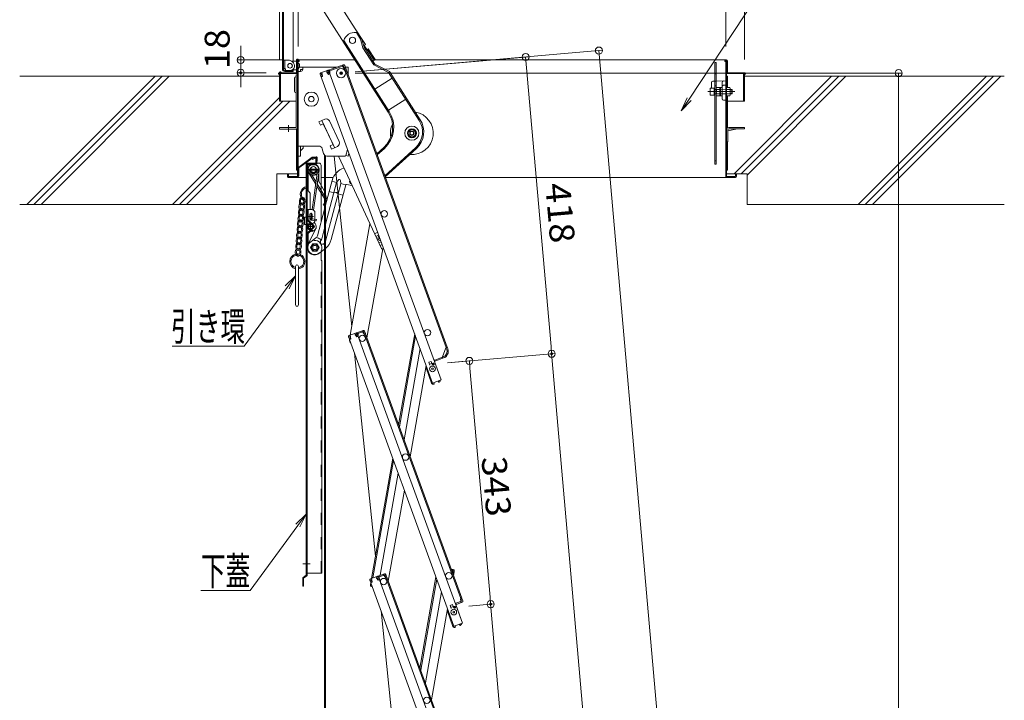
# Model space of a CAD drawing. Units: millimetres. Extents: x -2000 to 2000, y -1385 to 1385.
# Drawn here: x -486 to 205, y 152 to 630 of the extents above; entities that cross this region are included whole.
import ezdxf

# ---------------------------------------------------------------- set-up
doc = ezdxf.new("R2010")
doc.units = ezdxf.units.MM
doc.header["$LTSCALE"] = 5
for name, pattern in [('JWW_CENTER2', [13.546667, 11.006667, -0.846667, 0.846667, -0.846667]), ('JWW_DASHED1', [1.693333, 0.846667, -0.846667]), ('JWW_DASHED2', [3.386667, 1.693333, -1.693333]), ('JWW_DASHED3', [3.386667, 2.54, -0.846667])]:
    doc.linetypes.add(name, pattern=pattern)
for name, color, linetype in [('02壁', 7, 'Continuous'), ('10ユーザー', 7, 'Continuous'), ('BLU_M', 7, 'Continuous'), ('center', 7, 'Continuous'), ('CYA_M', 7, 'Continuous'), ('CYA_SSD', 7, 'Continuous'), ('GRE_M', 7, 'Continuous'), ('GRE_SS', 7, 'Continuous'), ('GRE_SSD', 7, 'Continuous'), ('MAZ_M', 7, 'Continuous'), ('MAZ_SS', 7, 'Continuous'), ('PARTS2', 7, 'Continuous'), ('PARTS_SIN', 7, 'Continuous'), ('SUNPO', 7, 'Continuous'), ('sunpou', 7, 'Continuous'), ('YEL_M', 7, 'Continuous')]:
    doc.layers.add(name, color=color, linetype=linetype)
doc.styles.add('ＭＳ ゴシック', font='txt', dxfattribs={"height": 1})

# ---------------------------------------------------------------- blocks, each defined once
blk = doc.blocks.new('_ORIGIN_1-5_')
at = {"layer": 'sunpou', "color": 230, "linetype": 'Continuous', "lineweight": 5}
blk.add_line((0, 0), (-1, 0), dxfattribs=at)
blk.add_circle((0, 0), 0.5, dxfattribs=at)
blk = doc.blocks.new('MLeader9_1-1_')
at = {"layer": 'SUNPO', "color": 230, "linetype": 'Continuous', "lineweight": 5}
for p, q in [((-3.15, 114.83), (8.95, 133.15)), ((8.95, 133.15), (9.67, 133.15)), ((9.67, 133.15), (25.72, 133.15))]:
    blk.add_line(p, q, dxfattribs=at)
at = {"layer": 'SUNPO', "color": 92, "linetype": 'Continuous', "lineweight": 5}
for p, q in [((-4.26, 113.16), (-3.43, 115.01)), ((-4.26, 113.16), (-3.15, 114.83)), ((-2.88, 114.65), (-4.26, 113.16))]:
    blk.add_line(p, q, dxfattribs=at)
at = {"layer": 'SUNPO', "color": 40, "linetype": 'Continuous', "lineweight": 5, "style": 'ＭＳ ゴシック', "width": 0.63692}
blk.add_text('収納ケ－ス', height=4, dxfattribs=at).set_placement((9.85, 133.87))
blk = doc.blocks.new('MLeader11_1-1_')
at = {"layer": 'SUNPO', "color": 92, "linetype": 'Continuous', "lineweight": 5}
for p, q in [((-59.86, 88.59), (-58.41, 90.01)), ((-58.41, 90.01), (-59.59, 88.39)), ((-58.41, 90.01), (-59.32, 88.2))]:
    blk.add_line(p, q, dxfattribs=at)
at = {"layer": 'SUNPO', "color": 230, "linetype": 'Continuous', "lineweight": 5}
for p, q in [((-59.59, 88.39), (-65.61, 80.15)), ((-66.33, 80.15), (-75.71, 80.15)), ((-65.61, 80.15), (-66.33, 80.15))]:
    blk.add_line(p, q, dxfattribs=at)
at = {"layer": 'SUNPO', "color": 40, "linetype": 'Continuous', "lineweight": 5, "style": 'ＭＳ ゴシック', "width": 0.63692}
blk.add_text('引き環', height=4, dxfattribs=at).set_placement((-75.9, 80.89))
blk = doc.blocks.new('MLeader12_1-1_')
at = {"layer": 'SUNPO', "color": 92, "linetype": 'Continuous', "lineweight": 5}
for p, q in [((-58.36, 55.15), (-56.9, 56.56)), ((-56.9, 56.56), (-58.09, 54.95)), ((-56.9, 56.56), (-57.82, 54.75))]:
    blk.add_line(p, q, dxfattribs=at)
at = {"layer": 'SUNPO', "color": 230, "linetype": 'Continuous', "lineweight": 5}
for p, q in [((-58.09, 54.95), (-64.78, 45.83)), ((-65.5, 45.83), (-71.71, 45.83)), ((-64.78, 45.83), (-65.5, 45.83))]:
    blk.add_line(p, q, dxfattribs=at)
at = {"layer": 'SUNPO', "color": 40, "linetype": 'Continuous', "lineweight": 5, "style": 'ＭＳ ゴシック', "width": 0.63692}
blk.add_text('下蓋', height=4, dxfattribs=at).set_placement((-71.71, 46.56))

msp = doc.modelspace()

# ---------------------------------------------------------------- linework, layer by layer
at = {"color": 120, "linetype": 'Continuous', "lineweight": 15}
for p, q in [((-301.27, 595.29), (-301.27, 907.79)), ((-300.52, 595.29), (-300.52, 907.79)), ((-293.77, 600.79), (-293.77, 656.69)), ((-288.69, 661.66), (-246.38, 595.41)), ((-274.04, 661.01), (-248, 620.23)), ((-258.13, 615.29), (-258.8, 614.86)), ((-226.28, 565.41), (-258.13, 615.29)), ((-249.36, 620.89), (-248.69, 621.32)), ((-246.43, 616.29), (-249.36, 620.89)), ((-245.69, 616.62), (-248.69, 621.32)), ((-247.11, 618.85), (-242.99, 612.41)), ((-244.71, 610.26), (-246.43, 616.29)), ((-243.98, 610.59), (-245.69, 616.62)), ((-226.95, 564.98), (-258.8, 614.86)), ((-237, 598.18), (-244.71, 610.26)), ((-236.44, 598.79), (-243.98, 610.59)), ((-242.99, 612.41), (-243.84, 611.87)), ((-243.84, 611.87), (-241.96, 608.92)), ((-241.11, 609.45), (-241.96, 608.92)), ((-241.78, 609.02), (-236.94, 601.44)), ((-241.11, 609.45), (-236.27, 601.87)), ((-300.52, 601.54), (-297.02, 601.54)), ((-300.52, 601.54), (-300.52, 595.54)), ((-299.52, 595.54), (-299.52, 601.54)), ((-290.72, 601.64), (-250.36, 601.64)), ((-236.27, 601.87), (-237.79, 600.9)), ((-236.63, 601.64), (10.48, 601.64)), ((-300.52, 595.54), (-299.52, 595.54)), ((-299.02, 594.29), (-299.02, 595.04)), ((-294.3, 600.35), (-295.77, 601.2)), ((-291.32, 600.79), (-295.05, 600.79)), ((-293.77, 593.54), (-293.77, 594.78)), ((-291.32, 594.79), (-293.58, 594.79)), ((-291.32, 601.04), (-291.32, 592.64)), ((-291.32, 594.79), (-291.32, 600.79)), ((-290.72, 519.74), (-290.72, 601.04)), ((-290.12, 519.74), (-290.12, 601.04)), ((-289.37, 598.99), (-289.37, 596.59)), ((-226.73, 592.87), (-237, 598.18)), ((-226.17, 593.49), (-236.44, 598.79)), ((9.88, 519.74), (9.88, 601.04)), ((10.48, 519.74), (10.48, 601.04)), ((11.08, 592.64), (11.08, 601.04)), ((-303.32, 592.04), (-303.32, 572.64)), ((-302.72, 592.64), (-291.32, 592.64)), ((-302.72, 592.04), (-291.32, 592.04)), ((-302.72, 592.04), (-302.72, 572.64)), ((-293.77, 594.29), (-299.52, 594.29)), ((-293.77, 593.54), (-299.52, 593.54)), ((-299.02, 594.29), (-295.92, 594.29)), ((-292.73, 588.95), (-292.73, 579.45)), ((-291.72, 589.64), (-291.98, 589.7)), ((-291.72, 554.14), (-291.72, 591.14)), ((-290.72, 591.14), (-291.72, 591.14)), ((-291.72, 578.64), (-291.72, 589.64)), ((-290.72, 591.14), (-291.32, 591.14)), ((-290.72, 591.14), (-290.72, 554.14)), ((-236.29, 581.09), (-224.15, 588.84)), ((-205.24, 559.23), (-226.73, 592.87)), ((-204.57, 559.66), (-226.17, 593.49)), ((10.48, 590.14), (11.08, 590.14)), ((11.08, 592.64), (22.48, 592.64)), ((22.48, 592.04), (11.08, 592.04)), ((11.08, 582.27), (11.08, 590.14)), ((22.48, 592.04), (22.48, 572.64)), ((23.08, 592.04), (23.08, 572.64)), ((-291.72, 578.64), (-291.98, 578.7)), ((-214.74, 574.09), (-226.87, 566.34)), ((11.08, 553.81), (11.08, 576.5)), ((-303.32, 572.64), (-291.72, 572.64)), ((23.08, 572.64), (11.08, 572.64)), ((-291.72, 554.14), (-303.22, 554.14)), ((-303.22, 553.14), (-303.22, 554.14)), ((-303.22, 553.14), (-291.72, 553.14)), ((-296.97, 555.95), (-296.97, 551.15)), ((-291.32, 524.14), (-291.32, 553.22)), ((11.28, 551.98), (18.06, 553.34)), ((22.98, 554.14), (12.03, 554.14)), ((22.98, 553.34), (12.03, 553.34)), ((22.98, 553.34), (22.98, 554.14)), ((-211.87, 552.77), (-213.37, 550.17)), ((-213.37, 550.17), (-211.87, 547.57)), ((-208.87, 552.77), (-211.87, 552.77)), ((-211.87, 547.57), (-208.87, 547.57)), ((-207.37, 550.17), (-208.87, 552.77)), ((-208.87, 547.57), (-207.37, 550.17)), ((10.48, 552.64), (10.48, 544.14)), ((11.28, 552.59), (11.28, 544.14)), ((-230.19, 540.12), (-234.98, 535.73)), ((-229.65, 539.53), (-234.68, 534.91)), ((-207.74, 540.11), (-229.35, 520.26)), ((-207.2, 539.52), (-229.06, 519.45)), ((10.48, 544.14), (11.28, 544.14)), ((10.78, 544.09), (10.48, 544.09)), ((10.78, 544.09), (10.78, 544.14)), ((11.08, 524.14), (11.08, 544.14)), ((-297.02, 521.64), (-297.62, 521.64)), ((-297.62, 521.64), (-297.62, 519.74)), ((-297.62, 519.74), (-297.62, 520.64)), ((-297.02, 521.64), (-297.02, 519.74)), ((-290.72, 519.74), (-297.02, 519.74)), ((-297.02, 519.14), (-284.52, 519.14)), ((-290.72, 519.14), (-297.02, 519.14)), ((-296.62, 521.64), (-290.72, 521.64)), ((-291.32, 524.14), (-290.72, 524.14)), ((-274.12, 519.14), (-271.7, 519.14)), ((-270.95, 519.14), (-265.57, 519.14)), ((-228.94, 519.14), (10.48, 519.14)), ((11.08, 524.14), (10.48, 524.14)), ((16.38, 521.64), (10.48, 521.64)), ((10.48, 519.74), (16.78, 519.74)), ((10.48, 519.14), (16.78, 519.14)), ((16.78, 521.64), (17.38, 521.64)), ((16.78, 521.64), (16.78, 519.74)), ((17.38, 521.64), (17.38, 519.74)), ((-266.32, 517.06), (-270.95, 499.68)), ((-263.28, 515.47), (-270.95, 486.35)), ((-260.36, 514.7), (-270.95, 474.46)), ((-256.83, 513.83), (-267.06, 475.45)), ((-263.24, 515.6), (-266.62, 516.49)), ((-263.17, 515.72), (-261.93, 517.43)), ((-260.34, 514.97), (-260.57, 517.08)), ((-256.95, 513.95), (-260.34, 514.84)), ((-252.33, 513.51), (-256.26, 514.2)), ((-265.16, 508.35), (-268.53, 509.24)), ((-265.16, 508.35), (-263.87, 508.62)), ((-263.22, 508.45), (-262.23, 507.58)), ((-258.86, 506.69), (-262.23, 507.58)), ((-271.7, 496.87), (-276.72, 478.03)), ((-271.7, 483.5), (-273.9, 475.13)), ((-280.02, 472.53), (-281.52, 469.94)), ((-281.4, 474.03), (-277.7, 476.63)), ((-277.02, 472.53), (-280.02, 472.53)), ((-275.52, 469.94), (-277.02, 472.53)), ((-274.52, 474.27), (-274.58, 473.3)), ((-274.2, 474.84), (-274, 474.98)), ((-273.1, 472.26), (-274.04, 472.53)), ((-272.46, 472.37), (-271.76, 472.87)), ((-281.52, 469.94), (-280.02, 467.34)), ((-280.02, 467.34), (-277.02, 467.34)), ((-277.02, 467.34), (-275.52, 469.94)), ((-275.65, 465.84), (-271.95, 468.44))]:
    msp.add_line(p, q, dxfattribs=at)
at = {"color": 120, "linetype": 'Continuous', "lineweight": 5}
for p, q in [((-290.12, 595.04), (-290.12, 534.14)), ((-288.52, 596.64), (-263.07, 596.64)), ((-287.02, 595.04), (-288.52, 595.04)), ((-288.52, 593.54), (-288.52, 595.04)), ((-287.02, 595.04), (-287.02, 596.64)), ((-258.59, 598.26), (-269.02, 594.47)), ((-269.02, 594.47), (-189.85, 376.93)), ((-258.32, 597.51), (-268.75, 593.72)), ((-268.16, 593.93), (-268.44, 594.68)), ((-267.93, 594.01), (-268.2, 594.77)), ((-265.12, 596.64), (-265.12, 595.89)), ((-259.14, 597.21), (-259.42, 597.96)), ((-258.91, 597.3), (-259.18, 598.05)), ((-258.84, 597.11), (-258.91, 597.3)), ((-258.84, 597.11), (-257.84, 595.61)), ((-258.32, 597.51), (-257.74, 595.91)), ((-257.84, 595.61), (-256.9, 595.95)), ((-257.74, 595.91), (-256.99, 596.19)), ((-257.57, 597.79), (-256.99, 596.19)), ((-257.57, 595.44), (-186.31, 399.66)), ((-257.33, 597.13), (-185.56, 399.93)), ((-257.15, 596.64), (-255.12, 596.64)), ((-255.12, 596.64), (-255.12, 591.07)), ((-288.52, 593.54), (-290.12, 593.54)), ((-274.72, 591.54), (-274.14, 589.95)), ((-274.48, 590.89), (-195.81, 374.76)), ((-274.48, 590.89), (-274.14, 589.95)), ((-269.78, 594.19), (-274.24, 592.57)), ((-273.38, 590.22), (-274.14, 589.95)), ((-273.11, 590.05), (-274.05, 589.71)), ((-273.97, 591.82), (-273.38, 592.03)), ((-273.97, 591.82), (-273.38, 590.22)), ((-273.31, 591.84), (-273.65, 592.78)), ((-273.31, 591.84), (-273.11, 590.05)), ((-270.02, 593.04), (-270.36, 593.98)), ((-269.5, 593.44), (-270.09, 593.23)), ((-270.02, 593.04), (-269.02, 591.54)), ((-269.5, 593.44), (-268.92, 591.84)), ((-267.9, 591.95), (-269.02, 591.54)), ((-268.92, 591.84), (-268.17, 592.12)), ((-268.75, 593.72), (-268.17, 592.12)), ((-268.51, 593.06), (-268.17, 592.12)), ((-268.09, 593.74), (-268.16, 593.93)), ((-268.09, 593.74), (-267.9, 591.95)), ((-267.9, 591.95), (-268.08, 591.88)), ((-275.64, 558.12), (-271.56, 560.02)), ((-275.64, 558.12), (-274.59, 555.86)), ((-274.59, 555.86), (-272.76, 556.7)), ((-273.51, 559.11), (-264.66, 540.07)), ((-268.87, 549.14), (-272.76, 556.7)), ((-268.24, 558.8), (-261.5, 544.29)), ((-268.87, 549.14), (-265.72, 542.33)), ((-290.12, 541.14), (-275.76, 541.14)), ((-288.52, 541.14), (-288.52, 534.14)), ((-288.52, 537.84), (-286.59, 539.77)), ((-286.64, 541.14), (-286.59, 539.77)), ((-272.39, 535.95), (-273.36, 539.32)), ((-267.85, 541.34), (-265.72, 542.33)), ((-267.85, 541.34), (-266.8, 539.08)), ((-266.8, 539.08), (-262.71, 540.97)), ((-288.52, 534.14), (-290.12, 534.14)), ((-271.7, 534.81), (-271.7, -150.94)), ((-270.95, 534.33), (-270.95, -150.94)), ((-269.99, 534.14), (-257.17, 534.14)), ((-269.99, 534.14), (-260.18, 534.14)), ((-252.59, 414.38), (-264.93, 534.14)), ((-261.91, 534.14), (-231.81, 469.34)), ((-255.53, 538.83), (-256.69, 534.51)), ((-255.13, 534.14), (-256.68, 534.55)), ((-254.58, 536.21), (-255.13, 534.14)), ((-253.64, 408.4), (-239.85, 486.64)), ((-234.36, 480.65), (-236.59, 479.62)), ((-235.76, 477.78), (-233.66, 478.75)), ((-233.6, 473.13), (-231.9, 473.92)), ((-231.21, 472.02), (-232.73, 471.31)), ((-230.88, 468.95), (-241.91, 406.44)), ((-230.21, 469.26), (-230.82, 468.98)), ((-249.87, 409.77), (-254.34, 408.14)), ((-253.41, 407.42), (-253.75, 408.36)), ((-250.12, 408.62), (-250.46, 409.56)), ((-249.6, 409.02), (-250.19, 408.8)), ((-250.12, 408.62), (-249.12, 407.12)), ((-249.6, 409.02), (-249.02, 407.42)), ((-244.66, 411.67), (-249.12, 410.04)), ((-244.38, 410.92), (-248.85, 409.29)), ((-248.85, 409.29), (-248.27, 407.69)), ((-248.61, 408.63), (-248.27, 407.69)), ((-248.26, 409.5), (-248.53, 410.26)), ((-248.03, 409.59), (-248.3, 410.34)), ((-248.19, 409.32), (-248.26, 409.5)), ((-248.19, 409.32), (-247.99, 407.53)), ((-245.21, 410.62), (-245.48, 411.37)), ((-244.97, 410.7), (-245.25, 411.45)), ((-244.9, 410.51), (-244.97, 410.7)), ((-244.9, 410.51), (-243.91, 409.01)), ((-244.38, 410.92), (-243.8, 409.32)), ((-243.91, 409.01), (-242.97, 409.36)), ((-243.8, 409.32), (-243.05, 409.59)), ((-243.72, 409.08), (-176.13, 223.4)), ((-243.63, 411.19), (-243.05, 409.59)), ((-242.97, 409.36), (-175.38, 223.67)), ((-208.41, 409.37), (-219.69, 345.41)), ((-219.14, 343.91), (-207.87, 407.87)), ((-254.81, 407.12), (-254.23, 405.52)), ((-254.58, 406.46), (-254.23, 405.52)), ((-253.48, 405.8), (-254.23, 405.52)), ((-254.21, 405.21), (-254.15, 405.55)), ((-253.21, 405.63), (-254.15, 405.29)), ((-254.15, 405.29), (-180.87, 203.96)), ((-254.06, 407.39), (-253.48, 407.61)), ((-254.06, 407.39), (-253.48, 405.8)), ((-253.9, 406.94), (-253.8, 407.49)), ((-253.41, 407.42), (-253.21, 405.63)), ((-247.99, 407.53), (-249.12, 407.12)), ((-249.02, 407.42), (-248.27, 407.69)), ((-247.99, 407.53), (-248.18, 407.46)), ((-248.18, 407.46), (-174.9, 206.13)), ((-235.97, 253.09), (-250.67, 395.72)), ((-204.62, 398.94), (-215.89, 334.98)), ((-188.93, 393.12), (-186.5, 399.59)), ((-186.5, 399.59), (-185.56, 399.93)), ((-186.22, 399.42), (-185.47, 399.7)), ((-185.88, 398.49), (-186.22, 399.42)), ((-185.47, 399.7), (-185.13, 398.76)), ((-196.92, 390), (-198.56, 389.4)), ((-198.56, 389.4), (-197.78, 387.24)), ((-196.4, 388.59), (-198.05, 387.99)), ((-196.92, 390), (-196.13, 387.84)), ((-194.47, 391.1), (-194.94, 390.93)), ((-194.47, 391.1), (-194.13, 390.16)), ((-188.39, 393.1), (-194.4, 390.91)), ((-188.93, 392.91), (-194.4, 390.91)), ((-188.12, 392.35), (-194.13, 390.16)), ((-189.09, 392.85), (-188.82, 392.09)), ((-188.93, 393.12), (-188.86, 392.93)), ((-188.86, 392.93), (-188.59, 392.18)), ((-200.27, 387.01), (-211.55, 323.05)), ((-196.52, 374.66), (-200.44, 385.42)), ((-196.52, 374.66), (-195.86, 374.9)), ((-196.45, 374.47), (-196.52, 374.66)), ((-189.85, 376.93), (-195.81, 374.76)), ((-195.7, 374.74), (-195.72, 374.79)), ((-194.88, 374.82), (-195.7, 374.74)), ((-195.06, 374), (-195.63, 373.95)), ((-195.06, 374), (-194.83, 374.27)), ((-194.88, 374.82), (-194.83, 374.27)), ((-192.01, 375.86), (-191.33, 376.33)), ((-192.01, 375.86), (-191.7, 375.41)), ((-191.7, 375.41), (-191.35, 375.35)), ((-191.33, 376.33), (-191.35, 376.38)), ((-191.35, 375.35), (-190.87, 375.68)), ((-190.58, 376.61), (-190.6, 376.65)), ((-238.7, 237.6), (-223.82, 321.97)), ((-237.83, 237.91), (-223.28, 320.47)), ((-232.68, 239.79), (-220.03, 311.54)), ((-226.96, 235.64), (-215.68, 299.61)), ((-182.84, 244.15), (-181.26, 243.87)), ((-182.05, 243), (-181.88, 243.98)), ((-182.05, 243), (-181.98, 241.79)), ((-181.4, 243.08), (-182.02, 243.19)), ((-181.4, 243.08), (-181.7, 241.41)), ((-180.74, 242.26), (-181.2, 239.65)), ((-180.61, 242.95), (-180.91, 241.27)), ((-180.74, 242.26), (-180.91, 241.27)), ((-239.87, 236.32), (-239.29, 234.72)), ((-239.63, 235.66), (-239.29, 234.72)), ((-234.93, 238.97), (-239.39, 237.34)), ((-238.54, 235), (-239.29, 234.72)), ((-239.12, 236.59), (-238.53, 236.81)), ((-239.12, 236.59), (-238.54, 235)), ((-238.96, 236.15), (-238.86, 236.69)), ((-238.46, 236.62), (-238.81, 237.56)), ((-238.46, 236.62), (-238.27, 234.83)), ((-235.18, 237.82), (-235.52, 238.76)), ((-234.66, 238.22), (-235.24, 238)), ((-235.18, 237.82), (-234.18, 236.32)), ((-234.66, 238.22), (-234.08, 236.62)), ((-229.71, 240.87), (-234.18, 239.24)), ((-233.05, 236.73), (-234.18, 236.32)), ((-234.08, 236.62), (-233.32, 236.89)), ((-229.44, 240.12), (-233.9, 238.49)), ((-233.9, 238.49), (-233.32, 236.89)), ((-233.67, 237.83), (-233.32, 236.89)), ((-233.32, 238.71), (-233.59, 239.46)), ((-233.08, 238.79), (-233.36, 239.54)), ((-233.25, 238.52), (-233.32, 238.71)), ((-233.25, 238.52), (-233.05, 236.73)), ((-233.05, 236.73), (-233.24, 236.66)), ((-233.24, 236.66), (-159.96, 35.33)), ((-230.26, 239.82), (-230.54, 240.57)), ((-230.03, 239.9), (-230.3, 240.65)), ((-229.96, 239.71), (-230.03, 239.9)), ((-229.96, 239.71), (-228.96, 238.22)), ((-229.44, 240.12), (-228.86, 238.52)), ((-228.96, 238.22), (-228.02, 238.56)), ((-228.86, 238.52), (-228.11, 238.79)), ((-228.77, 238.28), (-161.19, 52.6)), ((-228.69, 240.39), (-228.11, 238.79)), ((-228.02, 238.56), (-160.44, 52.87)), ((-193.47, 238.57), (-204.75, 174.61)), ((-204.2, 173.11), (-192.92, 237.07)), ((-181.75, 241.17), (-180.95, 241.03)), ((-181.7, 241.41), (-180.91, 241.27)), ((-239.56, 232.74), (-239.26, 234.41)), ((-239.44, 233.43), (-239.26, 234.41)), ((-239.26, 234.41), (-239.2, 234.75)), ((-239.17, 234.39), (-239.26, 234.41)), ((-238.27, 234.83), (-239.2, 234.49)), ((-239.2, 234.49), (-165.93, 33.16)), ((-238.91, 231.81), (-238.18, 231.68)), ((-238.77, 232.6), (-238.69, 233.07)), ((-238.77, 232.6), (-238.5, 232.55)), ((-238.26, 231.89), (-238.29, 231.7)), ((-189.67, 228.14), (-200.95, 164.18)), ((-175.47, 221.57), (-179.46, 220.11)), ((-176.12, 221.33), (-179.46, 220.11)), ((-176.32, 223.33), (-175.38, 223.67)), ((-176.12, 221.54), (-176.32, 223.33)), ((-176.29, 221.27), (-176.02, 220.52)), ((-176.12, 221.54), (-176.05, 221.35)), ((-176.05, 223.16), (-175.3, 223.44)), ((-175.47, 221.57), (-176.05, 223.16)), ((-176.05, 221.35), (-175.78, 220.6)), ((-174.72, 221.84), (-175.3, 223.44)), ((-175.3, 223.44), (-174.95, 222.5)), ((-219.35, 91.79), (-232.02, 214.74)), ((-185.33, 216.21), (-196.61, 152.25)), ((-181.58, 203.86), (-185.5, 214.62)), ((-181.97, 219.2), (-183.62, 218.6)), ((-183.62, 218.6), (-182.83, 216.44)), ((-181.46, 217.79), (-183.11, 217.19)), ((-181.97, 219.2), (-181.19, 217.04)), ((-179.53, 220.3), (-180, 220.13)), ((-179.66, 219.19), (-174.9, 206.13)), ((-179.53, 220.3), (-179.19, 219.36)), ((-175.19, 220.82), (-179.19, 219.36)), ((-181.58, 203.86), (-180.92, 204.1)), ((-181.51, 203.67), (-181.58, 203.86)), ((-174.9, 206.13), (-180.87, 203.96)), ((-180.76, 203.94), (-180.78, 203.99)), ((-179.93, 204.02), (-180.76, 203.94)), ((-180.11, 203.2), (-180.69, 203.15)), ((-180.11, 203.2), (-179.89, 203.47)), ((-179.93, 204.02), (-179.89, 203.47)), ((-177.07, 205.06), (-176.39, 205.53)), ((-177.07, 205.06), (-176.75, 204.61)), ((-176.75, 204.61), (-176.4, 204.55)), ((-176.39, 205.53), (-176.41, 205.58)), ((-176.4, 204.55), (-175.93, 204.88)), ((-175.64, 205.81), (-175.65, 205.86))]:
    msp.add_line(p, q, dxfattribs=at)
at = {"color": 120, "linetype": 'Continuous', "lineweight": 15}
for centre, radius in [((-252.09, 615.49), 2.2), ((-295.92, 597.54), 1.62), ((-295.92, 597.54), 1.6), ((-210.42, 550.24), 5), ((-210.37, 550.17), 3.15), ((-210.37, 550.17), 2.55), ((-210.42, 550.24), 1.5), ((-210.37, 550.17), 1.5), ((-210.42, 550.24), 1.23), ((-278.52, 469.94), 2.55), ((-278.52, 469.94), 2.3), ((-278.52, 469.94), 2.25), ((-278.52, 469.94), 1.5), ((-278.52, 469.94), 1.5)]:
    msp.add_circle(centre, radius, dxfattribs=at)
at = {"color": 120, "linetype": 'Continuous', "lineweight": 5}
for centre, radius in [((-260.12, 592.39), 3.25), ((-260.12, 592.39), 0.95), ((-280.98, 574.13), 5), ((-280.98, 574.13), 1.93), ((-229.77, 493.56), 2.25), ((-245.18, 406.16), 2.25), ((-199.41, 410.16), 2.25), ((-195.93, 384.72), 2), ((-195.93, 384.72), 0.6), ((-214.83, 322.76), 2.25), ((-230.24, 235.36), 2.25), ((-184.47, 239.36), 2.25), ((-180.98, 213.92), 2), ((-180.98, 213.92), 0.6), ((-199.88, 151.96), 2.25)]:
    msp.add_circle(centre, radius, dxfattribs=at)
at = {"color": 120, "linetype": 'Continuous', "lineweight": 15}
for centre, radius, start, end in [((-250.47, 612.96), 8.01, 82.06153, 163.04066), ((-297.02, 599.04), 2.5, 60.00005, 90), ((-290.72, 601.04), 0.6, 359.99998, 179.99998), ((10.48, 601.04), 0.6, 0, 180), ((-299.52, 595.29), 1.75, 180, 270.00002), ((-299.52, 595.29), 1, 180, 270.00002), ((-299.52, 595.04), 0.5, 359.99998, 90), ((-295.92, 597.54), 3.25, 270.00002, 60.00012), ((-295.92, 597.54), 3.25, 270, 294.07074), ((-293.58, 592.29), 2.5, 90.00002, 114.07057), ((-289.77, 598.61), 0.555, 137.05737, 137.05846), ((-289.77, 596.96), 0.555, 222.94154, 222.94263), ((-289.77, 598.61), 0.555, 42.94154, 129.49829), ((-289.77, 596.96), 0.555, 230.50169, 317.05844), ((-302.72, 592.04), 0.6, 90, 179.99998), ((-291.98, 588.95), 0.75, 90, 180), ((-291.32, 592.64), 0.6, 270, 0), ((11.08, 592.64), 0.6, 180, 270), ((22.48, 592.04), 0.6, 0, 90), ((-291.98, 579.45), 0.75, 180, 270), ((-243.39, 554.49), 19.5, 312.56419, 32.56419), ((-243.39, 554.49), 20.3, 312.5642, 32.56419), ((-210.42, 550.24), 15, 264.75358, 80.69822), ((-291.72, 554.14), 1, 270, 0), ((-210.42, 550.24), 15, 154.84747, 190.4558), ((-217.88, 551.16), 15, 312.56416, 32.56419), ((-217.88, 551.16), 15.8, 312.56422, 32.56419), ((12.03, 552.59), 1.55, 90, 180), ((12.03, 552.59), 0.75, 90, 180), ((-210.42, 550.24), 15, 180, 180.21351), ((-254.24, 513.84), 12.5, 107.59366, 165.08026), ((-297.02, 519.74), 0.6, 179.99998, 270), ((-296.62, 520.64), 1, 90, 113.57973), ((-290.72, 519.74), 0.6, 270, 0), ((10.48, 519.74), 0.6, 180, 270), ((16.38, 520.64), 1, 66.42029, 90), ((16.78, 519.74), 0.6, 270, 0), ((-262.56, 515.28), 0.75, 144.1171, 165.25329), ((-261.32, 516.99), 0.75, 6.38948, 144.1171), ((-261.08, 514.89), 0.75, 345.25329, 6.38948), ((-256.35, 513.71), 0.5, 80.08026, 165.08026), ((-252.61, 516.1), 1.5, 148.90549, 260.92434), ((-263.72, 507.88), 0.75, 48.87796, 101.62862), ((-279.14, 478.67), 2.5, 305.08026, 345.08026), ((-278.52, 469.94), 5, 330.92219, 99.23833), ((-278.52, 469.94), 7, 48.53059, 75.25849), ((-273.83, 473.25), 0.75, 176.5778, 253.92878), ((-273.77, 474.23), 0.75, 125.25329, 176.5778), ((-274.15, 475.19), 0.25, 305.25329, 345.25329), ((-272.89, 472.98), 0.75, 253.92878, 305.25329), ((-278.52, 469.94), 7, 12.83857, 22.77489), ((-272.68, 474.17), 1.6, 305.25329, 307.82034), ((-279.14, 478.67), 12.5, 310.91244, 345.08026), ((-279.14, 478.67), 12.5, 305.08026, 306.50585)]:
    msp.add_arc(centre, radius, start, end, dxfattribs=at)
at = {"color": 120, "linetype": 'Continuous', "lineweight": 5}
for centre, radius, start, end in [((-288.52, 595.04), 1.6, 90, 180), ((-288.52, 595.04), 1.5, 270, 0), ((-268.75, 593.72), 0.8, 110, 140), ((-258.32, 597.51), 0.8, 20, 110), ((-273.97, 591.82), 0.8, 110, 200), ((-269.5, 593.44), 0.8, 20, 110), ((-270.5, 557.75), 2.5, 24.9, 114.9), ((-275.76, 538.64), 2.5, 15.9454, 90), ((-263.77, 543.24), 2.5, 294.9, 24.9), ((-269.99, 536.64), 2.5, 195.9454, 270), ((-257.17, 534.64), 0.5, 270, 345), ((-232.25, 476.58), 1.88, 128.11589, 271.88411), ((-232.25, 476.58), 0.875, 151.78215, 248.21785), ((-231.13, 469.66), 0.75, 204.91491, 294.91491), ((-254.06, 407.39), 0.8, 110, 200), ((-249.6, 409.02), 0.8, 20, 110), ((-248.85, 409.29), 0.8, 110, 140), ((-244.38, 410.92), 0.8, 20, 110), ((-251.74, 404.78), 2.5, 170, 233.53), ((-189.83, 397.05), 4.2, 290, 20), ((-189.83, 397.05), 5, 290, 20), ((-199.69, 385.69), 0.8, 117.18076, 200), ((-195.7, 374.74), 0.8, 200, 275), ((-191.33, 376.33), 0.8, 305, 20), ((-181.4, 243.08), 0.8, 350, 80), ((-239.12, 236.59), 0.8, 110, 200), ((-234.66, 238.22), 0.8, 20, 110), ((-233.9, 238.49), 0.8, 110, 140), ((-229.44, 240.12), 0.8, 20, 110), ((-238.77, 232.6), 0.8, 170, 260), ((-175.47, 221.57), 0.8, 290, 20), ((-184.74, 214.89), 0.8, 117.18076, 200), ((-180.76, 203.94), 0.8, 200, 275), ((-176.39, 205.53), 0.8, 305, 20)]:
    msp.add_arc(centre, radius, start, end, dxfattribs=at)
at = {"layer": '02壁', "color": 120, "linetype": 'Continuous', "lineweight": 13}
for p, q in [((-303.32, 590.14), (-485.68, 590.14)), ((23.08, 590.14), (205.43, 590.14)), ((-297.62, 521.64), (-305.12, 521.64)), ((-305.12, 521.64), (-305.12, 500.14)), ((17.38, 521.64), (24.88, 521.64)), ((24.88, 521.64), (24.88, 500.14)), ((-305.12, 500.14), (-485.68, 500.14)), ((24.88, 500.14), (205.43, 500.14))]:
    msp.add_line(p, q, dxfattribs=at)
at = {"layer": '02壁', "color": 120, "linetype": 'Continuous', "lineweight": 9}
for p, q in [((-390.67, 590.14), (-480.67, 500.14)), ((-385.67, 590.14), (-475.67, 500.14)), ((-380.67, 590.14), (-470.67, 500.14)), ((84.21, 590.14), (15.71, 521.64)), ((89.21, 590.14), (20.71, 521.64)), ((94.21, 590.14), (24.88, 520.8)), ((192.88, 590.14), (102.88, 500.14)), ((197.88, 590.14), (107.88, 500.14)), ((202.88, 590.14), (112.88, 500.14)), ((-303.32, 575.32), (-378.5, 500.14)), ((-301, 572.64), (-373.5, 500.14)), ((-296, 572.64), (-368.5, 500.14))]:
    msp.add_line(p, q, dxfattribs=at)
at = {"layer": '10ユーザー', "color": 120, "linetype": 'Continuous', "lineweight": 9}
for p, q in [((-295.14, 460.78), (-295.92, 460.96)), ((-292.05, 456.63), (-292.03, 429.7)), ((-290.05, 456.64), (-290.03, 429.7))]:
    msp.add_line(p, q, dxfattribs=at)
for centre, radius, start, end in [((-283.45, 507.4), 5.3, 101.6563, 206.25667), ((-283.45, 507.37), 4.5, 103.82324, 206.89173), ((-283.45, 507.4), 5.3, 214.7818, 258.3437), ((-283.45, 507.37), 4.5, 223.47817, 256.17676), ((-290.77, 460.19), 5.3, 104.14781, 256.10346), ((-290.77, 460.19), 4.5, 101.67472, 253.56343), ((-290.77, 460.19), 5.3, 277.85033, 95.47673), ((-290.77, 460.19), 4.5, 279.25095, 85.89069), ((-291.05, 456.7), 1, 356.8841, 183.61839), ((-291.03, 429.7), 1, 180.02727, 0.03464)]:
    msp.add_arc(centre, radius, start, end, dxfattribs=at)
for centre, major_axis, ratio, start_param, end_param in [((-287.41, 502.55), (0.22, 2.79), 0.714286, 0.775193, 3.567545), ((-287.41, 502.55), (-0.16, -1.99), 0.6, 3.223667, 6.283185), ((-287.41, 502.55), (0.22, 2.79), 0.714286, 0, 0.778463), ((-287.41, 502.55), (0.16, 1.99), 0.6, 5.804067, 6.365259), ((-287.41, 502.55), (0.22, 2.79), 0.714286, 5.056903, 6.283185), ((-287.72, 498.56), (0.22, 2.79), 0.714286, 0.775193, 3.567545), ((-287.72, 498.56), (-0.16, -1.99), 0.6, 3.901215, 6.283185), ((-287.72, 498.56), (0.22, 2.79), 0.714286, 0, 0.425953), ((-287.72, 498.56), (0.16, 1.99), 0.6, 3.901215, 6.283185), ((-287.72, 498.56), (0.22, 2.79), 0.714286, 3.916786, 6.283185), ((-287.41, 502.55), (0.16, 1.99), 0.6, 3.901215, 4.91757), ((-287.41, 502.55), (0.22, 2.79), 0.714286, 3.916786, 4.73957), ((-288.36, 490.59), (0.22, 2.79), 0.714286, 0.775193, 3.567545), ((-288.04, 494.58), (0.22, 2.79), 0.714286, 0.775193, 3.567545), ((-288.36, 490.59), (-0.16, -1.99), 0.6, 3.901215, 6.283185), ((-288.36, 490.59), (-0.16, -1.99), 0.6, 3.141593, 9.424778), ((-288.04, 494.58), (-0.16, -1.99), 0.6, 3.901215, 6.283185), ((-288.36, 490.59), (0.22, 2.79), 0.714286, 0, 0.425953), ((-288.36, 490.59), (0.22, 2.79), 0.714286, 0, 0.425953), ((-288.04, 494.58), (0.22, 2.79), 0.714286, 0, 0.425953), ((-288.36, 490.59), (0.16, 1.99), 0.6, 3.901215, 6.283185), ((-288.36, 490.59), (0.22, 2.79), 0.714286, 3.916786, 6.283185), ((-288.04, 494.58), (0.16, 1.99), 0.6, 3.901215, 6.283185), ((-288.04, 494.58), (0.22, 2.79), 0.714286, 3.916786, 6.283185), ((-288.99, 482.61), (0.22, 2.79), 0.714286, 0.775193, 3.567545), ((-288.67, 486.6), (0.22, 2.79), 0.714286, 0.775193, 3.567545), ((-288.99, 482.61), (-0.16, -1.99), 0.6, 3.901215, 6.283185), ((-288.67, 486.6), (-0.16, -1.99), 0.6, 3.901215, 6.283185), ((-288.99, 482.61), (0.22, 2.79), 0.714286, 0, 0.425953), ((-288.87, 486.49), (0.22, 2.79), 0.714286, 0, 0.425953), ((-288.67, 486.6), (0.22, 2.79), 0.714286, 0, 0.425953), ((-288.99, 482.61), (0.16, 1.99), 0.6, 3.901215, 6.283185), ((-288.99, 482.61), (0.22, 2.79), 0.714286, 3.916786, 6.283185), ((-288.67, 486.6), (0.16, 1.99), 0.6, 3.901215, 6.283185), ((-288.67, 486.6), (0.22, 2.79), 0.714286, 3.916786, 6.283185), ((-289.31, 478.63), (0.22, 2.79), 0.714286, 0.775193, 3.567545), ((-289.31, 478.63), (0.16, 1.99), 0.6, 0.759622, 3.141593), ((-289.62, 474.64), (0.22, 2.79), 0.714286, 3.916786, 6.709138), ((-289.31, 478.63), (0.22, 2.79), 0.714286, 3.916786, 6.709138), ((-289.31, 478.63), (0.16, 1.99), 0.6, 3.901215, 6.283185), ((-289.94, 470.65), (0.22, 2.79), 0.714286, 0.775193, 3.567545), ((-289.62, 474.64), (0.22, 2.79), 0.714286, 0.775193, 3.567545), ((-289.94, 470.65), (0.16, 1.99), 0.6, 0.759622, 3.141593), ((-289.62, 474.64), (0.16, 1.99), 0.6, 0.759622, 3.141593), ((-289.94, 470.65), (0.22, 2.79), 0.714286, 3.916786, 6.709138), ((-289.94, 470.65), (0.16, 1.99), 0.6, 3.901215, 6.283185), ((-289.62, 474.64), (0.16, 1.99), 0.6, 3.901215, 6.283185), ((-290.26, 466.66), (0.22, 2.79), 0.714286, 0.775193, 3.821069), ((-290.26, 466.66), (0.16, 1.99), 0.6, 0.759622, 3.141593), ((-290.26, 466.66), (0.22, 2.79), 0.714286, 4.156074, 6.709138), ((-290.26, 466.66), (0.16, 1.99), 0.6, 4.017958, 6.283185)]:
    msp.add_ellipse(centre, major_axis=major_axis, ratio=ratio, start_param=start_param, end_param=end_param, dxfattribs=at)
at = {"layer": 'BLU_M', "color": 120, "linetype": 'Continuous', "lineweight": 15}
for p, q in [((-289.86, 526.27), (-280.29, 533.33)), ((-280.03, 533.02), (-289.66, 525.92)), ((-279.95, 533.45), (-277.5, 533.67)), ((-279.95, 533.05), (-277.37, 533.28)), ((-277.23, 533.13), (-277.23, 530.58)), ((-276.84, 530.58), (-276.84, 532.97)), ((-290.12, 520.08), (-290.12, 525.75)), ((-289.72, 525.8), (-289.72, 520.08)), ((-277.23, 530.58), (-276.84, 530.58)), ((-289.72, 520.08), (-290.12, 520.08)), ((-282.59, 482.65), (-281.71, 482.18)), ((-281.16, 481.89), (-280.03, 481.28)), ((-280.79, 482.26), (-279.42, 481.52))]:
    msp.add_line(p, q, dxfattribs=at)
for centre, radius, start, end in [((-279.9, 532.8), 0.65, 90, 126.38435), ((-279.94, 532.9), 0.15, 90, 126.38435), ((-277.49, 533.02), 0.65, 355.11371, 95.11371), ((-277.38, 533.13), 0.15, 355.11371, 95.11371), ((-289.47, 525.75), 0.65, 126.38435, 180), ((-289.57, 525.8), 0.15, 126.38435, 180), ((-281.52, 484.64), 2.25, 90, 270.40083), ((-281.52, 484.64), 1.75, 68.7267, 291.2733), ((-281.52, 484.64), 2.25, 33.154, 56.846), ((-281.52, 484.64), 1.75, 338.7267, 21.2733), ((-281.52, 484.64), 2.25, 303.154, 326.846), ((-278.52, 469.94), 5, 125.08026, 198.62099), ((-278.52, 469.94), 5, 198.62099, 305.08026)]:
    msp.add_arc(centre, radius, start, end, dxfattribs=at)
at = {"layer": 'center', "color": 5, "linetype": 'Continuous', "lineweight": 18}
msp.add_line((-281.89, 247.74), (-286.92, 247.74), dxfattribs=at)
at = {"layer": 'CYA_M', "color": 120, "linetype": 'Continuous', "lineweight": 15}
for p, q in [((-284.52, 239.8), (-284.52, 528.64)), ((-277.77, 529.24), (-283.92, 529.24)), ((-278.52, 528.64), (-283.92, 528.64)), ((-283.92, 528.64), (-283.92, 239.8)), ((-278.52, 529.24), (-278.52, 528.64)), ((-275.62, 529.24), (-277.17, 529.24)), ((-274.12, 523.69), (-274.12, 527.74)), ((-274.12, 513.64), (-274.12, 523.69)), ((-274.12, 487.77), (-274.12, 513.64)), ((-273.52, 460.74), (-273.87, 460.74)), ((-273.52, 241.24), (-273.52, 460.74)), ((-287.02, 232.24), (-287.02, 237.74)), ((-286.77, 238.23), (-284.52, 239.8)), ((-284.18, 239.31), (-286.42, 237.74)), ((-286.42, 237.74), (-286.42, 232.24)), ((-283.92, 241.24), (-273.52, 241.24)), ((-286.42, 232.24), (-287.02, 232.24))]:
    msp.add_line(p, q, dxfattribs=at)
for centre, radius in [((-279.52, 524.64), 2.12), ((-281.52, 484.64), 1.52)]:
    msp.add_circle(centre, radius, dxfattribs=at)
for centre, radius, start, end in [((-283.92, 528.64), 0.6, 90, 180), ((-275.62, 527.74), 1.5, 0, 90), ((-273.87, 460.99), 0.25, 180, 270), ((-286.42, 237.74), 0.6, 124.99202, 180), ((-284.52, 239.8), 0.6, 304.99202, 0)]:
    msp.add_arc(centre, radius, start, end, dxfattribs=at)
at = {"layer": 'CYA_SSD', "color": 120, "linetype": 'JWW_DASHED2', "lineweight": 15}
for p, q in [((-274.12, 460.99), (-274.12, 466.92)), ((-274.12, 241.24), (-274.12, 460.99))]:
    msp.add_line(p, q, dxfattribs=at)
at = {"layer": 'DEFPOINTS', "color": 7, "linetype": 'Continuous', "lineweight": 5, "const_width": 1}
for points in [[(-290.22, 601.64, 0.414214), (-290.72, 602.14, 0.414214), (-291.22, 601.64, 0.414214), (-290.72, 601.14, 0.414214)], [(-289.62, 601.04, 0.414214), (-290.12, 601.54, 0.414214), (-290.62, 601.04, 0.414214), (-290.12, 600.54, 0.414214)], [(10.38, 601.04, 0.414214), (9.88, 601.54, 0.414214), (9.38, 601.04, 0.414214), (9.88, 600.54, 0.414214)], [(-330.05, 592.64, 0.414214), (-330.55, 593.14, 0.414214), (-331.05, 592.64, 0.414214), (-330.55, 592.14, 0.414214)], [(-302.82, 592.04, 0.414214), (-303.32, 592.54, 0.414214), (-303.82, 592.04, 0.414214), (-303.32, 591.54, 0.414214)], [(-302.22, 592.64, 0.414214), (-302.72, 593.14, 0.414214), (-303.22, 592.64, 0.414214), (-302.72, 592.14, 0.414214)], [(-259.62, 592.39, 0.414214), (-260.12, 592.89, 0.414214), (-260.62, 592.39, 0.414214), (-260.12, 591.89, 0.414214)], [(-259.62, 592.39, 0.414214), (-260.12, 592.89, 0.414214), (-260.62, 592.39, 0.414214), (-260.12, 591.89, 0.414214)], [(-259.62, 592.39, 0.414214), (-260.12, 592.89, 0.414214), (-260.62, 592.39, 0.414214), (-260.12, 591.89, 0.414214)], [(23.58, 592.04, 0.414214), (23.08, 592.54, 0.414214), (22.58, 592.04, 0.414214), (23.08, 591.54, 0.414214)], [(-111.81, 395.35, 0.414214), (-112.31, 395.85, 0.414214), (-112.81, 395.35, 0.414214), (-112.31, 394.85, 0.414214)], [(-194.89, 388.08, 0.414214), (-195.39, 388.58, 0.414214), (-195.89, 388.08, 0.414214), (-195.39, 387.58, 0.414214)], [(-194.82, 388.08, 0.414214), (-195.32, 388.58, 0.414214), (-195.82, 388.08, 0.414214), (-195.32, 387.58, 0.414214)], [(-194.82, 388.08, 0.414214), (-195.32, 388.58, 0.414214), (-195.82, 388.08, 0.414214), (-195.32, 387.58, 0.414214)], [(-179.87, 217.28, 0.414214), (-180.37, 217.78, 0.414214), (-180.87, 217.28, 0.414214), (-180.37, 216.78, 0.414214)], [(-179.87, 217.28, 0.414214), (-180.37, 217.78, 0.414214), (-180.87, 217.28, 0.414214), (-180.37, 216.78, 0.414214)], [(-154.61, 219.49, 0.414214), (-155.11, 219.99, 0.414214), (-155.61, 219.49, 0.414214), (-155.11, 218.99, 0.414214)]]:
    msp.add_lwpolyline(points, format="xyb", close=True, dxfattribs=at)
at = {"layer": 'GRE_M', "color": 92, "linetype": 'Continuous', "lineweight": 5}
for p, q in [((-0.12, 585.73), (-0.12, 584.64)), ((-0.12, 581.89), (-0.12, 584.64)), ((0.86, 586.73), (2.13, 586.75)), ((3.13, 586.77), (9.88, 586.89)), ((5.88, 582.11), (6.13, 582.36)), ((5.88, 582.11), (5.88, 576.66)), ((7.13, 582.38), (6.13, 582.36)), ((9.88, 586.89), (7.38, 586.84)), ((7.38, 585.86), (7.38, 574.41)), ((8.36, 583.86), (9.88, 583.89)), ((9.88, 586.89), (9.88, 573.39)), ((5.88, 576.66), (6.13, 576.41)), ((7.13, 576.39), (6.13, 576.41)), ((8.36, 573.41), (9.88, 573.39))]:
    msp.add_line(p, q, dxfattribs=at)
at = {"layer": 'GRE_M', "color": 92, "linetype": 'JWW_DASHED3', "lineweight": 5}
msp.add_line((2.13, 586.75), (3.13, 586.77), dxfattribs=at)
at = {"layer": 'GRE_M', "color": 120, "linetype": 'Continuous', "lineweight": 15}
for p, q in [((-280.46, 532.34), (-278.18, 533.17)), ((-280.26, 531.77), (-280.46, 532.34)), ((-278.11, 532.56), (-280.26, 531.77)), ((-277.77, 528.89), (-277.77, 532.32)), ((-277.17, 532.46), (-277.17, 528.79)), ((-283.92, 518.04), (-283.92, 527.99)), ((-283.32, 527.79), (-283.32, 518.04)), ((-283.27, 528.64), (-278.02, 528.64)), ((-277.92, 528.04), (-283.07, 528.04)), ((-275.79, 525.01), (-283.26, 525.01)), ((-275.79, 524.26), (-283.26, 524.26)), ((-277.88, 514.43), (-282.88, 522.54)), ((-277.66, 515.98), (-280.64, 520.81)), ((-276.81, 521.99), (-280.41, 496.58)), ((-279.46, 496.16), (-275.51, 524.07)), ((-283.32, 518.04), (-283.92, 518.04)), ((-269.95, 503.44), (-270.95, 505.07)), ((-270.3, 502.11), (-270.95, 503.16)), ((-280.92, 496.64), (-283.92, 496.64)), ((-282.05, 493.26), (-282.05, 490.01)), ((-280.77, 494.03), (-281.37, 489.73)), ((-280.3, 490.01), (-280.3, 493.26)), ((-278.42, 489.14), (-278.42, 494.14)), ((-283.92, 486.64), (-281.26, 486.64)), ((-280.95, 489.17), (-277.48, 488.68)), ((-277.34, 489.67), (-280.81, 490.16)), ((-277.48, 488.68), (-277.34, 489.67))]:
    msp.add_line(p, q, dxfattribs=at)
at = {"layer": 'GRE_M', "color": 120, "linetype": 'Continuous', "lineweight": 5}
for p, q in [((-271.7, 504.38), (-277.06, 513.09)), ((-271.7, 506.29), (-276.84, 514.64))]:
    msp.add_line(p, q, dxfattribs=at)
at = {"layer": 'GRE_M', "color": 92, "linetype": 'Continuous', "lineweight": 5}
for centre, radius, start, end in [((0.88, 585.73), 1, 91, 180), ((7.13, 582.63), 0.25, 271, 0), ((8.38, 585.86), 1, 91, 180), ((8.38, 582.86), 1, 91, 180), ((7.13, 576.14), 0.25, 360, 89), ((8.38, 574.41), 1, 180, 269)]:
    msp.add_arc(centre, radius, start, end, dxfattribs=at)
at = {"layer": 'GRE_M', "color": 120, "linetype": 'Continuous', "lineweight": 15}
for centre, radius, start, end in [((-277.92, 532.46), 0.75, 0, 110), ((-278.02, 532.32), 0.25, 0, 110), ((-283.27, 527.99), 0.65, 90, 180), ((-283.07, 527.79), 0.25, 90, 180), ((-279.52, 524.64), 3.75, 114.9513, 65.74671), ((-278.02, 528.89), 0.25, 270, 0), ((-277.92, 528.79), 0.75, 270, 0), ((-279.47, 524.64), 4, 351.91585, 61.19548), ((-279.47, 524.64), 4, 195.41686, 310.54343), ((-281.17, 493.26), 0.875, 0, 180), ((-280.92, 494.14), 2.5, 0, 90), ((-281.17, 490.01), 0.875, 180, 0), ((-280.88, 489.66), 0.5, 81.95267, 261.95267), ((-280.92, 489.14), 2.5, 280.82896, 0)]:
    msp.add_arc(centre, radius, start, end, dxfattribs=at)
at = {"layer": 'GRE_SS', "color": 92, "linetype": 'Continuous', "lineweight": 5}
msp.add_line((6.13, 582.36), (6.13, 576.41), dxfattribs=at)
at = {"layer": 'GRE_SSD', "color": 134, "linetype": 'JWW_DASHED2', "lineweight": 5}
for p, q in [((9.87, 580.94), (5.88, 581.01)), ((9.87, 577.83), (5.88, 577.76))]:
    msp.add_line(p, q, dxfattribs=at)
at = {"layer": 'GRE_SSD', "color": 120, "linetype": 'JWW_DASHED2', "lineweight": 15}
msp.add_line((-283.17, 496.64), (-283.17, 489.4), dxfattribs=at)
for radius in [2.75, 2]:
    msp.add_circle((-279.52, 524.64), radius, dxfattribs=at)
at = {"layer": 'MAZ_M', "color": 200, "linetype": 'Continuous', "lineweight": 5}
for p, q in [((2.13, 599.89), (2.13, 528.39)), ((2.13, 599.89), (3.13, 599.89)), ((3.13, 599.89), (3.13, 528.39)), ((-1.12, 581.77), (-0.92, 581.89)), ((-1.12, 577), (-1.12, 581.77)), ((-0.92, 581.89), (-0.92, 576.89)), ((-0.92, 581.89), (1.88, 581.89)), ((1.88, 581.89), (1.88, 576.89)), ((2, 580.89), (2.13, 580.89)), ((3.47, 582.27), (3.25, 581.89)), ((3.25, 581.89), (3.25, 576.89)), ((3.25, 580.89), (3.25, 577.89)), ((5.75, 582.27), (3.47, 582.27)), ((5.75, 580.83), (3.47, 580.83)), ((5.75, 582.27), (5.75, 576.5)), ((10.48, 582.27), (10.48, 576.5)), ((10.48, 582.27), (12.75, 582.27)), ((10.48, 580.83), (12.75, 580.83)), ((12.75, 582.27), (12.98, 581.89)), ((12.97, 580.89), (14.13, 580.89)), ((12.98, 581.89), (12.98, 576.89)), ((14.38, 580.64), (14.13, 580.89)), ((14.38, 580.64), (14.38, 578.14)), ((-0.92, 576.89), (-1.12, 577)), ((1.88, 576.89), (-0.92, 576.89)), ((2.13, 577.89), (2, 577.89)), ((3.25, 576.89), (3.47, 576.5)), ((3.47, 577.94), (5.75, 577.94)), ((3.47, 576.5), (5.75, 576.5)), ((12.75, 577.94), (10.48, 577.94)), ((12.75, 576.5), (10.48, 576.5)), ((12.98, 576.89), (12.75, 576.5)), ((14.13, 577.89), (12.98, 577.89)), ((14.13, 577.89), (14.38, 578.14)), ((3.13, 528.39), (2.13, 528.39))]:
    msp.add_line(p, q, dxfattribs=at)
at = {"layer": 'MAZ_M', "color": 120, "linetype": 'Continuous', "lineweight": 15}
for p, q in [((-283.27, 510.26), (-283.27, 523.41)), ((-275.77, 516.8), (-275.77, 522.19)), ((-271.7, 509.59), (-275.56, 516.03)), ((-282.21, 508.57), (-282.84, 509.2)), ((-281.77, 496.64), (-281.77, 507.51)), ((-270.95, 507.08), (-270.44, 504.24)), ((-277.9, 483.06), (-283.27, 472.44)), ((-283.27, 479.75), (-283.27, 471.5)), ((-281.02, 481.14), (-281.77, 481.14)), ((-278.02, 464.89), (-279.52, 464.89))]:
    msp.add_line(p, q, dxfattribs=at)
msp.add_circle((-281.52, 484.64), 1.52, dxfattribs=at)
msp.add_circle((-281.52, 484.64), 1.52, dxfattribs=at)
at = {"layer": 'MAZ_M', "color": 200, "linetype": 'Continuous', "lineweight": 5}
for centre, radius, start, end in [((2, 581.01), 0.125, 180, 270), ((4.53, 581.55), 1.28, 180, 214.38425), ((8.03, 579.39), 4.78, 162.41205, 197.58795), ((11.7, 581.55), 1.28, 325.61575, 0), ((8.2, 579.39), 4.78, 342.41205, 17.58795), ((2, 577.76), 0.125, 90, 180), ((4.53, 577.22), 1.28, 145.61575, 180), ((11.7, 577.22), 1.28, 0, 34.38425)]:
    msp.add_arc(centre, radius, start, end, dxfattribs=at)
at = {"layer": 'MAZ_M', "color": 120, "linetype": 'Continuous', "lineweight": 15}
for centre, radius, start, end in [((-274.27, 516.8), 1.5, 180, 210.96376), ((-281.77, 510.26), 1.5, 180, 225), ((-283.27, 507.51), 1.5, 0, 45), ((-281.02, 484.64), 3.5, 270, 55.18124), ((-281.77, 479.64), 1.5, 90, 95.45431), ((-279.52, 468.64), 3.75, 184.53542, 270), ((-278.02, 468.64), 3.75, 270, 318.3872)]:
    msp.add_arc(centre, radius, start, end, dxfattribs=at)
at = {"layer": 'MAZ_SS', "color": 230, "linetype": 'Continuous', "lineweight": 5}
for p, q in [((12.98, 580.64), (14.38, 580.64)), ((14.13, 580.89), (14.13, 577.89)), ((12.98, 578.14), (14.38, 578.14))]:
    msp.add_line(p, q, dxfattribs=at)
at = {"layer": 'PARTS2', "color": 200, "linetype": 'JWW_DASHED1', "lineweight": 5}
for p, q in [((2.13, 591.89), (3.13, 591.89)), ((2.13, 583.39), (3.13, 583.39)), ((2.13, 580.89), (3.25, 580.89)), ((9.88, 580.89), (10.48, 580.89)), ((2.13, 577.89), (3.25, 577.89)), ((10.48, 577.89), (9.88, 577.89)), ((3.13, 530.89), (2.13, 530.89))]:
    msp.add_line(p, q, dxfattribs=at)
at = {"layer": 'PARTS2', "color": 120, "linetype": 'JWW_DASHED1', "lineweight": 15}
for p, q in [((-272.72, 500.31), (-271.7, 500.94)), ((-272.19, 499.46), (-272.72, 500.31)), ((-271.7, 499.76), (-272.19, 499.46))]:
    msp.add_line(p, q, dxfattribs=at)
at = {"layer": 'PARTS_SIN', "color": 120, "linetype": 'JWW_CENTER2', "lineweight": 5}
msp.add_line((-2.62, 579.39), (16.23, 579.39), dxfattribs=at)
at = {"layer": 'PARTS_SIN', "color": 120, "linetype": 'JWW_CENTER2', "lineweight": 15}
for p, q in [((-279.47, 491.64), (-282.88, 491.64)), ((-282.88, 491.64), (-279.47, 491.64)), ((-281.17, 494.34), (-281.17, 488.93)), ((-281.17, 488.93), (-281.17, 494.34)), ((-278.95, 484.64), (-284.1, 484.64)), ((-279.08, 484.64), (-283.97, 484.64)), ((-281.52, 487.21), (-281.52, 482.06)), ((-281.52, 487.08), (-281.52, 482.19))]:
    msp.add_line(p, q, dxfattribs=at)
at = {"layer": 'sunpou', "color": 230, "linetype": 'Continuous', "lineweight": 5}
for p, q in [((-303.32, 602.04), (-303.32, 1056.08)), ((23.08, 602.04), (23.08, 1056.08)), ((-290.12, 611.04), (-290.12, 1016)), ((9.88, 611.04), (9.88, 1016)), ((-330.55, 606.64), (-330.55, 611.64)), ((-250.16, 593.26), (-76.61, 608.44)), ((-300.72, 601.64), (-333.05, 601.64)), ((-330.55, 601.64), (-330.55, 592.64)), ((-250.16, 593.26), (-128.05, 603.94)), ((-78.66, 603.24), (43.3, -790.77)), ((-130.1, 598.74), (-112.74, 400.33)), ((-312.72, 592.64), (-333.05, 592.64)), ((-330.55, 587.64), (-330.55, 582.64)), ((-250.12, 592.39), (133.76, 592.39)), ((131.26, 587.39), (131.26, -802.51)), ((-185.42, 388.95), (-109.82, 395.57)), ((-185.36, 388.95), (-109.82, 395.56)), ((-185.36, 388.95), (-167.56, 390.51)), ((-111.87, 390.36), (-8.14, -795.27)), ((-169.62, 385.31), (-155.55, 224.47)), ((-170.41, 218.15), (-152.62, 219.71)), ((-170.41, 218.15), (-152.62, 219.71)), ((-154.68, 214.51), (-140.6, 53.67))]:
    msp.add_line(p, q, dxfattribs=at)
at = {"layer": 'YEL_M', "color": 120, "linetype": 'Continuous', "lineweight": 15}
for p, q in [((-285.77, 486.14), (-285.77, 491.14)), ((-285.77, 491.14), (-284.52, 491.14)), ((-283.32, 495.55), (-283.92, 495.55)), ((-283.92, 495.55), (-283.92, 489.72)), ((-283.32, 489.72), (-283.32, 495.55)), ((-284.52, 486.14), (-285.77, 486.14)), ((-283.63, 489.01), (-279.54, 484.92)), ((-283.63, 480.26), (-279.54, 484.35)), ((-279.12, 485.34), (-283.21, 489.43)), ((-283.21, 479.84), (-279.12, 483.93)), ((-283.92, 473.72), (-283.92, 479.56)), ((-283.32, 479.56), (-283.32, 473.72)), ((-283.32, 473.72), (-283.92, 473.72))]:
    msp.add_line(p, q, dxfattribs=at)
msp.add_circle((-281.52, 484.64), 1.5, dxfattribs=at)
for centre, radius, start, end in [((-282.92, 489.72), 1, 180, 225), ((-282.92, 489.72), 0.4, 180, 225), ((-279.82, 484.64), 0.4, 315, 45), ((-279.82, 484.64), 1, 314.99342, 45.00224), ((-282.92, 479.56), 1, 135, 180), ((-282.92, 479.56), 0.4, 135, 180)]:
    msp.add_arc(centre, radius, start, end, dxfattribs=at)

# ---------------------------------------------------------------- block references
at = {"layer": 'SUNPO', "color": 92, "linetype": 'Continuous', "lineweight": 5, "xscale": 5, "yscale": 5}
for name in ['MLeader9_1-1_', 'MLeader11_1-1_', 'MLeader12_1-1_']:
    msp.add_blockref(name, (0, 0), dxfattribs=at)
at = {"layer": 'sunpou', "color": 230, "linetype": 'Continuous', "lineweight": 5, "xscale": 5, "yscale": 5}
for p, rotation in [((-79.1, 608.22), 94.99999999997364), ((-330.55, 601.64), 270), ((-130.54, 603.72), 94.99999999997364), ((-330.55, 592.64), 90), ((131.26, 592.39), 90), ((-112.31, 395.35), 274.9999999999736), ((-112.31, 395.34), 94.99999999999979), ((-170.05, 390.29), 94.99999999999555), ((-155.11, 219.49), 274.9999999999956), ((-155.11, 219.49), 94.99999999997364)]:
    msp.add_blockref('_ORIGIN_1-5_', p, dxfattribs=dict(at, rotation=rotation))

# ---------------------------------------------------------------- texts
at = {"layer": 'sunpou', "color": 40, "linetype": 'Continuous', "lineweight": 18, "style": 'ＭＳ ゴシック', "width": 1.064736}
for s, rotation, p in [('18', 90, (-338.33, 595.17)), ('418', 275, (-116.84, 514.58)), ('343', 275, (-161.62, 322.54))]:
    msp.add_text(s, height=17.488, rotation=rotation, dxfattribs=at).set_placement(p)

doc.saveas('drawing.dxf')
